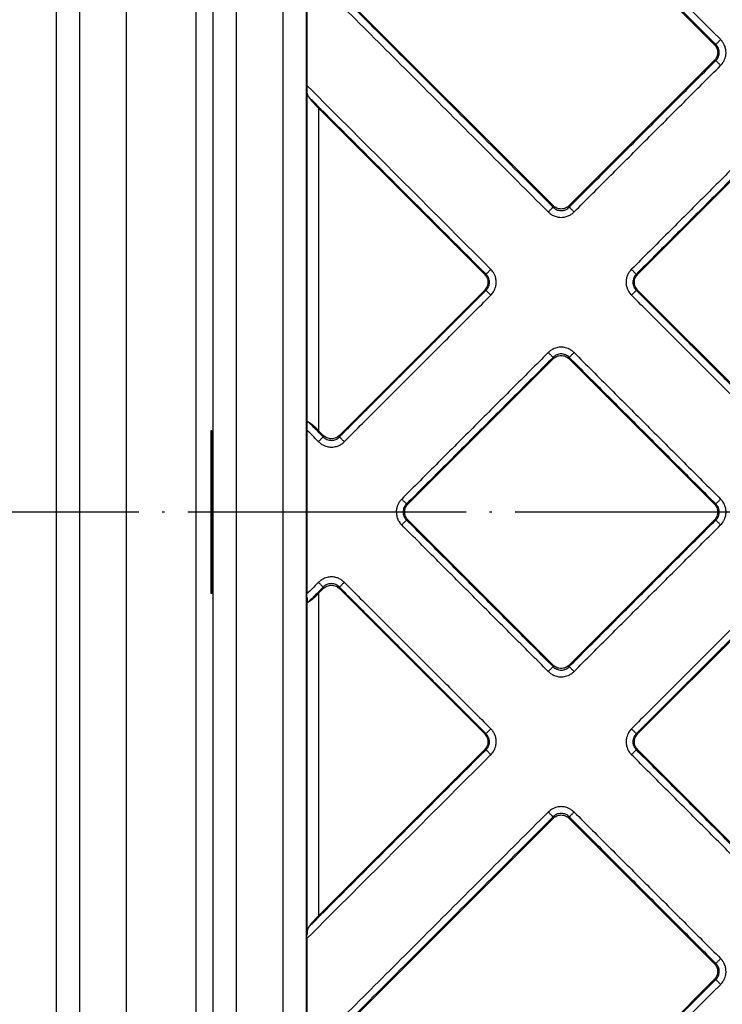
# Model space of a CAD drawing. Units: inches. Extents: x -100 to 219, y 349 to 991.
# Drawn here: x -11 to 19, y 438 to 480 of the extents above; entities that cross this region are included whole.
import ezdxf

# ---------------------------------------------------------------- set-up
doc = ezdxf.new("R2010")
doc.units = ezdxf.units.IN
doc.linetypes.add('DOT_CENTER', pattern=[14, 12, -1, 0, -1])
doc.layers.add('1', color=7, linetype='Continuous')

# ---------------------------------------------------------------- blocks, each defined once
blk = doc.blocks.new('Artikel-Fliesentraeger__8', base_point=(-3.103, 402.897))
at = {"color": 7, "linetype": 'Continuous'}
for p, q in [((18.586, 479.147), (1.538, 496.195)), ((1.037, 482.322), (1.037, 477.377)), ((1.538, 482.303), (11.64, 472.201)), ((12.336, 472.201), (18.586, 478.451)), ((8.687, 469.248), (1.538, 476.396)), ((21.539, 475.498), (15.289, 469.248)), ((2.436, 462.301), (8.687, 468.551)), ((15.289, 468.551), (21.539, 462.301)), ((11.64, 465.598), (5.39, 459.348)), ((18.586, 459.348), (12.336, 465.598)), ((-3.103, 462.5), (-3.103, 455.5)), ((-3.082, 462.5), (-3.103, 462.5)), ((-3.082, 462.5), (-3, 462.5)), ((1.037, 462.523), (1.037, 455.477)), ((1.538, 462.504), (1.74, 462.301)), ((5.39, 458.652), (11.64, 452.402)), ((12.336, 452.402), (18.586, 458.652)), ((1.74, 455.699), (1.538, 455.496)), ((8.687, 449.449), (2.436, 455.699)), ((21.539, 455.699), (15.289, 449.449)), ((-3.103, 455.5), (-3.082, 455.5)), ((-3.082, 455.5), (-3, 455.5)), ((1.538, 441.604), (8.687, 448.752)), ((15.289, 448.752), (21.539, 442.502)), ((11.64, 445.799), (1.538, 435.697)), ((18.586, 439.549), (12.336, 445.799)), ((1.037, 440.623), (1.037, 435.678)), ((1.538, 421.805), (18.586, 438.853))]:
    blk.add_line(p, q, dxfattribs=at)
at = {"color": 3, "linetype": 'Continuous'}
for p, q in [((18.649, 479.147), (18.586, 479.147)), ((18.649, 478.451), (18.586, 478.451)), ((1.038, 477.234), (1.038, 462.665)), ((1.538, 476.396), (1.538, 462.504)), ((11.64, 472.201), (11.64, 472.138)), ((12.336, 472.201), (12.336, 472.138)), ((8.749, 469.248), (8.687, 469.248)), ((15.226, 469.248), (15.289, 469.248)), ((8.749, 468.551), (8.687, 468.551)), ((15.226, 468.551), (15.289, 468.551)), ((11.64, 465.598), (11.64, 465.661)), ((12.336, 465.598), (12.336, 465.661)), ((-3.082, 462.5), (-3.082, 455.5)), ((1.74, 462.301), (1.74, 462.238)), ((2.436, 462.301), (2.436, 462.238)), ((5.327, 459.348), (5.39, 459.348)), ((18.649, 459.348), (18.586, 459.348)), ((5.327, 458.652), (5.39, 458.652)), ((18.649, 458.652), (18.586, 458.652)), ((1.74, 455.699), (1.74, 455.762)), ((2.436, 455.699), (2.436, 455.762)), ((1.038, 455.335), (1.038, 440.766)), ((1.538, 455.496), (1.538, 441.604)), ((11.64, 452.402), (11.64, 452.339)), ((12.336, 452.402), (12.336, 452.339)), ((8.749, 449.449), (8.687, 449.449)), ((15.226, 449.449), (15.289, 449.449)), ((8.749, 448.752), (8.687, 448.752)), ((15.226, 448.752), (15.289, 448.752)), ((11.64, 445.799), (11.64, 445.862)), ((12.336, 445.799), (12.336, 445.862)), ((18.649, 439.549), (18.586, 439.549)), ((18.649, 438.853), (18.586, 438.853))]:
    blk.add_line(p, q, dxfattribs=at)
for points, knots in [([(1.037, 497.176), (4.003, 494.211), (9.934, 488.28), (15.87, 482.344), (18.844, 479.37), (18.853, 479.361), (18.858, 479.356)], [0, 0, 0, 0, 12.581588, 25.163177, 25.18249, 25.201813, 25.201813, 25.201813, 25.201813]), ([(1.104, 496.692), (4.023, 493.773), (9.863, 487.933), (15.706, 482.09), (18.635, 479.161), (18.644, 479.152), (18.649, 479.147)], [0, 0, 0, 0, 12.387135, 24.77427, 24.793558, 24.812837, 24.812837, 24.812837, 24.812837]), ([(11.64, 472.138), (11.635, 472.142), (11.626, 472.152), (9.865, 473.912), (6.358, 477.42), (2.855, 480.923), (1.104, 482.674)], [0, 0, 0, 0, 0.019281, 0.038567, 7.469415, 14.900262, 14.900262, 14.900262, 14.900262]), ([(11.431, 471.929), (11.426, 471.934), (11.417, 471.943), (9.68, 473.679), (6.221, 477.139), (2.765, 480.595), (1.037, 482.322)], [0, 0, 0, 0, 0.019304, 0.038604, 7.368463, 14.698322, 14.698322, 14.698322, 14.698322]), ([(18.858, 479.356), (18.846, 479.344), (18.823, 479.321), (18.788, 479.286), (18.754, 479.252), (18.723, 479.221), (18.696, 479.195), (18.675, 479.173), (18.66, 479.158), (18.652, 479.15), (18.649, 479.147)], [0, 0, 0, 0, 0.0493259, 0.0995084, 0.1481878, 0.1928349, 0.2311419, 0.2614346, 0.2828507, 0.29544, 0.29544, 0.29544, 0.29544]), ([(18.649, 478.451), (18.668, 478.471), (18.712, 478.518), (18.764, 478.608), (18.794, 478.707), (18.802, 478.799), (18.794, 478.89), (18.766, 478.983), (18.716, 479.075), (18.672, 479.123), (18.649, 479.147)], [0, 0, 0, 0, 0.0814832, 0.1944463, 0.308897, 0.3891017, 0.4686995, 0.5831375, 0.67841, 0.7781691, 0.7781691, 0.7781691, 0.7781691]), ([(18.858, 478.242), (18.898, 478.288), (18.966, 478.365), (19.032, 478.494), (19.078, 478.632), (19.096, 478.778), (19.082, 478.944), (19.041, 479.085), (18.966, 479.233), (18.898, 479.311), (18.858, 479.356)], [0, 0, 0, 0, 0.182516, 0.307707, 0.430976, 0.618494, 0.743313, 0.928458, 1.055983, 1.236876, 1.236876, 1.236876, 1.236876]), ([(12.336, 472.138), (12.862, 472.664), (13.914, 473.716), (15.492, 475.294), (17.071, 476.873), (18.123, 477.925), (18.649, 478.451)], [0, 0, 0, 0, 2.231938, 4.463876, 6.695822, 8.927767, 8.927767, 8.927767, 8.927767]), ([(12.545, 471.929), (13.071, 472.455), (14.123, 473.507), (15.701, 475.085), (17.28, 476.664), (18.332, 477.716), (18.858, 478.242)], [0, 0, 0, 0, 2.231972, 4.463945, 6.695909, 8.927873, 8.927873, 8.927873, 8.927873]), ([(18.858, 478.242), (18.846, 478.254), (18.823, 478.277), (18.788, 478.312), (18.754, 478.346), (18.723, 478.377), (18.696, 478.403), (18.675, 478.425), (18.66, 478.44), (18.652, 478.448), (18.649, 478.451)], [0, 0, 0, 0, 0.0493256, 0.0995077, 0.1481866, 0.1928332, 0.2311398, 0.2614321, 0.2828479, 0.2954371, 0.2954371, 0.2954371, 0.2954371]), ([(1.037, 477.377), (2.353, 476.062), (4.984, 473.431), (7.62, 470.795), (8.945, 469.47), (8.954, 469.461), (8.958, 469.457)], [0, 0, 0, 0, 5.581589, 11.163178, 11.182491, 11.201814, 11.201814, 11.201814, 11.201814]), ([(1.104, 476.894), (2.373, 475.624), (4.913, 473.084), (7.457, 470.54), (8.736, 469.261), (8.745, 469.252), (8.749, 469.248)], [0, 0, 0, 0, 5.387135, 10.774271, 10.793558, 10.812838, 10.812838, 10.812838, 10.812838]), ([(21.33, 475.77), (20.804, 475.243), (19.752, 474.191), (18.174, 472.613), (16.596, 471.035), (15.543, 469.983), (15.017, 469.457)], [0, 0, 0, 0, 2.231972, 4.463945, 6.695909, 8.927873, 8.927873, 8.927873, 8.927873]), ([(21.539, 475.561), (21.013, 475.034), (19.961, 473.982), (18.383, 472.404), (16.804, 470.826), (15.752, 469.774), (15.226, 469.248)], [0, 0, 0, 0, 2.231938, 4.463876, 6.695822, 8.927767, 8.927767, 8.927767, 8.927767]), ([(11.431, 471.929), (11.442, 471.941), (11.466, 471.964), (11.501, 471.999), (11.535, 472.033), (11.566, 472.064), (11.592, 472.091), (11.613, 472.112), (11.629, 472.127), (11.637, 472.135), (11.64, 472.138)], [0, 0, 0, 0, 0.0493256, 0.0995077, 0.1481866, 0.1928332, 0.2311398, 0.2614321, 0.2828479, 0.2954371, 0.2954371, 0.2954371, 0.2954371]), ([(11.431, 471.929), (11.462, 471.9), (11.538, 471.831), (11.683, 471.751), (11.842, 471.705), (11.987, 471.693), (12.133, 471.705), (12.282, 471.748), (12.429, 471.825), (12.506, 471.894), (12.545, 471.929)], [0, 0, 0, 0, 0.127877, 0.307709, 0.491217, 0.618514, 0.743333, 0.928477, 1.080949, 1.236935, 1.236935, 1.236935, 1.236935]), ([(11.64, 472.138), (11.664, 472.116), (11.711, 472.072), (11.793, 472.027), (11.885, 471.995), (11.983, 471.983), (12.085, 471.994), (12.184, 472.026), (12.269, 472.075), (12.316, 472.119), (12.336, 472.138)], [0, 0, 0, 0, 0.0975068, 0.1944743, 0.2763002, 0.3891318, 0.486257, 0.5831989, 0.6976604, 0.7781985, 0.7781985, 0.7781985, 0.7781985]), ([(12.336, 472.138), (12.339, 472.135), (12.347, 472.127), (12.362, 472.112), (12.383, 472.091), (12.41, 472.064), (12.441, 472.033), (12.475, 471.999), (12.51, 471.964), (12.533, 471.941), (12.545, 471.929)], [0, 0, 0, 0, 0.0125893, 0.0340054, 0.0642981, 0.1026051, 0.1472522, 0.1959316, 0.2461141, 0.29544, 0.29544, 0.29544, 0.29544]), ([(8.958, 469.457), (8.947, 469.445), (8.923, 469.421), (8.888, 469.387), (8.854, 469.353), (8.823, 469.322), (8.797, 469.295), (8.776, 469.274), (8.76, 469.259), (8.752, 469.251), (8.749, 469.248)], [0, 0, 0, 0, 0.0493259, 0.0995084, 0.1481878, 0.1928349, 0.2311419, 0.2614346, 0.2828507, 0.29544, 0.29544, 0.29544, 0.29544]), ([(8.749, 468.551), (8.775, 468.58), (8.819, 468.628), (8.868, 468.719), (8.894, 468.808), (8.903, 468.905), (8.893, 468.997), (8.863, 469.089), (8.816, 469.175), (8.772, 469.223), (8.749, 469.248)], [0, 0, 0, 0, 0.1144676, 0.1944487, 0.3088994, 0.3891041, 0.4862293, 0.5831712, 0.6784438, 0.7782029, 0.7782029, 0.7782029, 0.7782029]), ([(8.958, 468.342), (8.999, 468.388), (9.067, 468.466), (9.132, 468.595), (9.178, 468.733), (9.199, 468.898), (9.179, 469.065), (9.133, 469.203), (9.067, 469.334), (8.998, 469.411), (8.958, 469.457)], [0, 0, 0, 0, 0.182516, 0.307707, 0.430976, 0.618494, 0.80234, 0.928458, 1.055984, 1.236876, 1.236876, 1.236876, 1.236876]), ([(15.017, 469.457), (14.983, 469.418), (14.915, 469.342), (14.841, 469.203), (14.795, 469.054), (14.78, 468.908), (14.793, 468.754), (14.834, 468.613), (14.909, 468.465), (14.977, 468.388), (15.017, 468.342)], [0, 0, 0, 0, 0.152857, 0.307753, 0.466899, 0.618607, 0.743425, 0.92857, 1.056096, 1.236988, 1.236988, 1.236988, 1.236988]), ([(15.017, 469.457), (15.029, 469.445), (15.052, 469.421), (15.087, 469.387), (15.121, 469.353), (15.152, 469.322), (15.179, 469.295), (15.2, 469.274), (15.215, 469.259), (15.223, 469.251), (15.226, 469.248)], [0, 0, 0, 0, 0.0493256, 0.0995077, 0.1481866, 0.1928332, 0.2311398, 0.2614321, 0.2828479, 0.2954371, 0.2954371, 0.2954371, 0.2954371]), ([(15.226, 469.248), (15.204, 469.224), (15.16, 469.176), (15.113, 469.09), (15.082, 468.997), (15.072, 468.894), (15.084, 468.797), (15.115, 468.705), (15.159, 468.624), (15.204, 468.576), (15.226, 468.551)], [0, 0, 0, 0, 0.0975068, 0.1944743, 0.2911104, 0.3891599, 0.5026834, 0.5831954, 0.678468, 0.7782271, 0.7782271, 0.7782271, 0.7782271]), ([(2.436, 462.238), (2.963, 462.765), (4.015, 463.817), (5.593, 465.395), (7.171, 466.973), (8.223, 468.025), (8.749, 468.551)], [0, 0, 0, 0, 2.231938, 4.463876, 6.695822, 8.927767, 8.927767, 8.927767, 8.927767]), ([(8.958, 468.342), (8.947, 468.354), (8.923, 468.378), (8.888, 468.412), (8.854, 468.446), (8.823, 468.477), (8.797, 468.504), (8.776, 468.525), (8.76, 468.54), (8.752, 468.548), (8.749, 468.551)], [0, 0, 0, 0, 0.0493256, 0.0995077, 0.1481866, 0.1928332, 0.2311398, 0.2614321, 0.2828479, 0.2954371, 0.2954371, 0.2954371, 0.2954371]), ([(15.017, 468.342), (15.029, 468.354), (15.052, 468.378), (15.087, 468.412), (15.121, 468.446), (15.152, 468.477), (15.179, 468.504), (15.2, 468.525), (15.215, 468.54), (15.223, 468.548), (15.226, 468.551)], [0, 0, 0, 0, 0.0493259, 0.0995084, 0.1481878, 0.1928349, 0.2311419, 0.2614346, 0.2828507, 0.29544, 0.29544, 0.29544, 0.29544]), ([(21.539, 462.238), (21.013, 462.765), (19.961, 463.817), (18.383, 465.395), (16.804, 466.973), (15.752, 468.025), (15.226, 468.551)], [0, 0, 0, 0, 2.231946, 4.463892, 6.69583, 8.927767, 8.927767, 8.927767, 8.927767]), ([(2.645, 462.029), (3.171, 462.556), (4.224, 463.608), (5.802, 465.186), (7.38, 466.764), (8.432, 467.816), (8.958, 468.342)], [0, 0, 0, 0, 2.231972, 4.463945, 6.695909, 8.927873, 8.927873, 8.927873, 8.927873]), ([(21.33, 462.029), (20.804, 462.556), (19.752, 463.608), (18.174, 465.186), (16.596, 466.764), (15.543, 467.816), (15.017, 468.342)], [0, 0, 0, 0, 2.231964, 4.463929, 6.695901, 8.927873, 8.927873, 8.927873, 8.927873]), ([(11.431, 465.87), (10.905, 465.344), (9.853, 464.292), (8.274, 462.714), (6.696, 461.135), (5.644, 460.083), (5.118, 459.557)], [0, 0, 0, 0, 2.231972, 4.463945, 6.695909, 8.927873, 8.927873, 8.927873, 8.927873]), ([(12.545, 465.87), (12.513, 465.899), (12.437, 465.968), (12.31, 466.038), (12.154, 466.09), (11.989, 466.11), (11.823, 466.09), (11.667, 466.039), (11.538, 465.968), (11.462, 465.899), (11.431, 465.87)], [0, 0, 0, 0, 0.127877, 0.307709, 0.430979, 0.618497, 0.802342, 0.928461, 1.109767, 1.236871, 1.236871, 1.236871, 1.236871]), ([(11.64, 465.661), (11.637, 465.664), (11.629, 465.672), (11.613, 465.687), (11.592, 465.708), (11.566, 465.735), (11.535, 465.766), (11.501, 465.8), (11.466, 465.835), (11.442, 465.858), (11.431, 465.87)], [0, 0, 0, 0, 0.0125893, 0.0340054, 0.0642981, 0.1026051, 0.1472522, 0.1959316, 0.2461141, 0.29544, 0.29544, 0.29544, 0.29544]), ([(12.545, 465.87), (12.533, 465.858), (12.51, 465.835), (12.475, 465.8), (12.441, 465.766), (12.41, 465.735), (12.383, 465.708), (12.362, 465.687), (12.347, 465.672), (12.339, 465.664), (12.336, 465.661)], [0, 0, 0, 0, 0.0493256, 0.0995077, 0.1481866, 0.1928332, 0.2311398, 0.2614321, 0.2828479, 0.2954371, 0.2954371, 0.2954371, 0.2954371]), ([(12.545, 465.87), (13.071, 465.344), (14.123, 464.292), (15.701, 462.714), (17.28, 461.135), (18.332, 460.083), (18.858, 459.557)], [0, 0, 0, 0, 2.231964, 4.463929, 6.695901, 8.927873, 8.927873, 8.927873, 8.927873]), ([(11.64, 465.661), (11.114, 465.135), (10.061, 464.083), (8.483, 462.505), (6.905, 460.926), (5.853, 459.874), (5.327, 459.348)], [0, 0, 0, 0, 2.231938, 4.463876, 6.695822, 8.927767, 8.927767, 8.927767, 8.927767]), ([(12.336, 465.661), (12.312, 465.683), (12.264, 465.727), (12.173, 465.778), (12.08, 465.806), (11.982, 465.814), (11.891, 465.805), (11.803, 465.777), (11.716, 465.731), (11.668, 465.687), (11.64, 465.661)], [0, 0, 0, 0, 0.0975068, 0.1944743, 0.308925, 0.3891297, 0.4862549, 0.5831968, 0.6645497, 0.778206, 0.778206, 0.778206, 0.778206]), ([(12.336, 465.661), (12.862, 465.135), (13.914, 464.083), (15.492, 462.505), (17.071, 460.926), (18.123, 459.874), (18.649, 459.348)], [0, 0, 0, 0, 2.231946, 4.463892, 6.69583, 8.927767, 8.927767, 8.927767, 8.927767]), ([(1.74, 462.238), (1.736, 462.243), (1.726, 462.252), (1.616, 462.363), (1.408, 462.57), (1.205, 462.773), (1.104, 462.875)], [0, 0, 0, 0, 0.0192811, 0.0385669, 0.469415, 0.9002632, 0.9002632, 0.9002632, 0.9002632]), ([(1.531, 462.029), (1.527, 462.034), (1.518, 462.043), (1.431, 462.13), (1.271, 462.29), (1.115, 462.446), (1.037, 462.523)], [0, 0, 0, 0, 0.0193043, 0.038604, 0.3684634, 0.6983228, 0.6983228, 0.6983228, 0.6983228]), ([(1.74, 462.238), (1.737, 462.235), (1.729, 462.227), (1.714, 462.212), (1.693, 462.191), (1.666, 462.164), (1.635, 462.133), (1.601, 462.1), (1.566, 462.065), (1.543, 462.041), (1.531, 462.029)], [0, 0, 0, 0, 0.0125892, 0.034005, 0.0642974, 0.1026039, 0.1472505, 0.1959295, 0.2461116, 0.2954371, 0.2954371, 0.2954371, 0.2954371]), ([(1.531, 462.029), (1.569, 461.995), (1.646, 461.927), (1.774, 461.859), (1.922, 461.809), (2.068, 461.792), (2.233, 461.805), (2.375, 461.846), (2.522, 461.921), (2.6, 461.989), (2.645, 462.029)], [0, 0, 0, 0, 0.152857, 0.307753, 0.431023, 0.618541, 0.743359, 0.928504, 1.05603, 1.236922, 1.236922, 1.236922, 1.236922]), ([(1.74, 462.238), (1.76, 462.22), (1.807, 462.175), (1.898, 462.123), (1.997, 462.093), (2.099, 462.085), (2.191, 462.096), (2.278, 462.126), (2.36, 462.169), (2.408, 462.213), (2.436, 462.238)], [0, 0, 0, 0, 0.0814832, 0.1944463, 0.308897, 0.3891017, 0.5026252, 0.5831372, 0.6644901, 0.7781463, 0.7781463, 0.7781463, 0.7781463]), ([(2.436, 462.238), (2.439, 462.235), (2.447, 462.227), (2.463, 462.212), (2.484, 462.191), (2.511, 462.164), (2.542, 462.133), (2.575, 462.099), (2.61, 462.065), (2.634, 462.041), (2.645, 462.029)], [0, 0, 0, 0, 0.0125893, 0.0340054, 0.0642981, 0.1026051, 0.1472522, 0.1959316, 0.2461141, 0.29544, 0.29544, 0.29544, 0.29544]), ([(5.118, 459.557), (5.084, 459.519), (5.015, 459.442), (4.947, 459.314), (4.898, 459.167), (4.88, 459.021), (4.893, 458.855), (4.934, 458.714), (5.009, 458.566), (5.078, 458.488), (5.118, 458.443)], [0, 0, 0, 0, 0.152857, 0.307753, 0.431023, 0.618541, 0.743359, 0.928504, 1.05603, 1.236922, 1.236922, 1.236922, 1.236922]), ([(5.118, 459.557), (5.129, 459.545), (5.153, 459.522), (5.188, 459.487), (5.222, 459.453), (5.253, 459.422), (5.279, 459.396), (5.301, 459.374), (5.316, 459.359), (5.324, 459.351), (5.327, 459.348)], [0, 0, 0, 0, 0.0493256, 0.0995077, 0.1481866, 0.1928332, 0.2311398, 0.2614321, 0.2828479, 0.2954371, 0.2954371, 0.2954371, 0.2954371]), ([(18.649, 459.348), (18.652, 459.351), (18.66, 459.359), (18.675, 459.374), (18.696, 459.396), (18.723, 459.422), (18.754, 459.453), (18.788, 459.487), (18.823, 459.522), (18.846, 459.545), (18.858, 459.557)], [0, 0, 0, 0, 0.0125893, 0.0340054, 0.0642981, 0.1026051, 0.1472522, 0.1959316, 0.2461141, 0.29544, 0.29544, 0.29544, 0.29544]), ([(18.858, 458.443), (18.898, 458.489), (18.966, 458.566), (19.037, 458.706), (19.08, 458.846), (19.096, 459.001), (19.08, 459.155), (19.031, 459.313), (18.956, 459.45), (18.886, 459.526), (18.858, 459.557)], [0, 0, 0, 0, 0.182516, 0.307707, 0.466853, 0.61856, 0.773807, 0.928579, 1.109885, 1.23699, 1.23699, 1.23699, 1.23699]), ([(5.327, 459.348), (5.301, 459.32), (5.257, 459.272), (5.214, 459.19), (5.184, 459.103), (5.172, 459.005), (5.183, 458.903), (5.211, 458.815), (5.257, 458.728), (5.301, 458.68), (5.327, 458.652)], [0, 0, 0, 0, 0.1144676, 0.1944487, 0.2762746, 0.3891062, 0.4862314, 0.5831733, 0.6645263, 0.7781825, 0.7781825, 0.7781825, 0.7781825]), ([(18.649, 458.652), (18.668, 458.672), (18.712, 458.719), (18.764, 458.809), (18.794, 458.908), (18.802, 459), (18.794, 459.091), (18.766, 459.184), (18.716, 459.276), (18.672, 459.324), (18.649, 459.348)], [0, 0, 0, 0, 0.0814832, 0.1944463, 0.308897, 0.3891017, 0.4686995, 0.5831375, 0.67841, 0.7781691, 0.7781691, 0.7781691, 0.7781691]), ([(5.327, 458.652), (5.324, 458.649), (5.316, 458.641), (5.301, 458.626), (5.279, 458.604), (5.253, 458.578), (5.222, 458.547), (5.188, 458.513), (5.153, 458.478), (5.129, 458.455), (5.118, 458.443)], [0, 0, 0, 0, 0.0125893, 0.0340054, 0.0642981, 0.1026051, 0.1472522, 0.1959316, 0.2461141, 0.29544, 0.29544, 0.29544, 0.29544]), ([(11.64, 452.339), (11.114, 452.865), (10.061, 453.917), (8.483, 455.495), (6.905, 457.074), (5.853, 458.126), (5.327, 458.652)], [0, 0, 0, 0, 2.231946, 4.463892, 6.69583, 8.927767, 8.927767, 8.927767, 8.927767]), ([(12.336, 452.339), (12.862, 452.865), (13.914, 453.917), (15.492, 455.495), (17.071, 457.074), (18.123, 458.126), (18.649, 458.652)], [0, 0, 0, 0, 2.231938, 4.463876, 6.695822, 8.927767, 8.927767, 8.927767, 8.927767]), ([(18.858, 458.443), (18.846, 458.455), (18.823, 458.478), (18.788, 458.513), (18.754, 458.547), (18.723, 458.578), (18.696, 458.604), (18.675, 458.626), (18.66, 458.641), (18.652, 458.649), (18.649, 458.652)], [0, 0, 0, 0, 0.0493256, 0.0995077, 0.1481866, 0.1928332, 0.2311398, 0.2614321, 0.2828479, 0.2954371, 0.2954371, 0.2954371, 0.2954371]), ([(11.431, 452.13), (10.905, 452.656), (9.853, 453.708), (8.274, 455.286), (6.696, 456.865), (5.644, 457.917), (5.118, 458.443)], [0, 0, 0, 0, 2.231964, 4.463929, 6.695901, 8.927873, 8.927873, 8.927873, 8.927873]), ([(12.545, 452.13), (13.071, 452.656), (14.123, 453.708), (15.701, 455.286), (17.28, 456.865), (18.332, 457.917), (18.858, 458.443)], [0, 0, 0, 0, 2.231972, 4.463945, 6.695909, 8.927873, 8.927873, 8.927873, 8.927873]), ([(2.645, 455.971), (2.607, 456.005), (2.531, 456.073), (2.392, 456.147), (2.243, 456.193), (2.078, 456.209), (1.923, 456.191), (1.776, 456.142), (1.647, 456.074), (1.57, 456.005), (1.531, 455.971)], [0, 0, 0, 0, 0.152857, 0.307753, 0.466899, 0.618606, 0.802452, 0.92857, 1.081042, 1.237028, 1.237028, 1.237028, 1.237028]), ([(1.531, 455.971), (1.527, 455.966), (1.518, 455.957), (1.431, 455.87), (1.271, 455.71), (1.115, 455.554), (1.037, 455.477)], [0, 0, 0, 0, 0.0193223, 0.038636, 0.3684955, 0.6983549, 0.6983549, 0.6983549, 0.6983549]), ([(1.74, 455.762), (1.736, 455.757), (1.726, 455.748), (1.616, 455.637), (1.408, 455.43), (1.205, 455.227), (1.104, 455.125)], [0, 0, 0, 0, 0.0192793, 0.0385671, 0.4694153, 0.9002636, 0.9002636, 0.9002636, 0.9002636]), ([(1.531, 455.971), (1.543, 455.959), (1.566, 455.935), (1.601, 455.901), (1.635, 455.867), (1.666, 455.836), (1.693, 455.809), (1.714, 455.788), (1.729, 455.773), (1.737, 455.765), (1.74, 455.762)], [0, 0, 0, 0, 0.0493259, 0.0995084, 0.1481878, 0.1928349, 0.2311419, 0.2614346, 0.2828507, 0.29544, 0.29544, 0.29544, 0.29544]), ([(2.436, 455.762), (2.413, 455.784), (2.365, 455.828), (2.283, 455.873), (2.191, 455.904), (2.088, 455.917), (1.985, 455.904), (1.898, 455.874), (1.816, 455.831), (1.768, 455.787), (1.74, 455.762)], [0, 0, 0, 0, 0.0975068, 0.1944743, 0.2763002, 0.3891318, 0.5026553, 0.5831673, 0.6645202, 0.7781765, 0.7781765, 0.7781765, 0.7781765]), ([(2.645, 455.971), (2.634, 455.959), (2.61, 455.935), (2.575, 455.9), (2.542, 455.867), (2.511, 455.836), (2.484, 455.809), (2.463, 455.788), (2.447, 455.773), (2.439, 455.765), (2.436, 455.762)], [0, 0, 0, 0, 0.0493256, 0.0995077, 0.1481866, 0.1928332, 0.2311398, 0.2614321, 0.2828479, 0.2954371, 0.2954371, 0.2954371, 0.2954371]), ([(2.436, 455.762), (2.963, 455.236), (4.015, 454.183), (5.593, 452.605), (7.171, 451.027), (8.223, 449.975), (8.749, 449.449)], [0, 0, 0, 0, 2.231946, 4.463892, 6.69583, 8.927767, 8.927767, 8.927767, 8.927767]), ([(2.645, 455.971), (3.171, 455.444), (4.224, 454.392), (5.802, 452.814), (7.38, 451.236), (8.432, 450.184), (8.958, 449.658)], [0, 0, 0, 0, 2.231964, 4.463929, 6.695901, 8.927873, 8.927873, 8.927873, 8.927873]), ([(21.33, 455.971), (20.804, 455.444), (19.752, 454.392), (18.174, 452.814), (16.596, 451.236), (15.543, 450.184), (15.017, 449.658)], [0, 0, 0, 0, 2.231972, 4.463945, 6.695909, 8.927873, 8.927873, 8.927873, 8.927873]), ([(21.539, 455.762), (21.013, 455.236), (19.961, 454.183), (18.383, 452.605), (16.804, 451.027), (15.752, 449.975), (15.226, 449.449)], [0, 0, 0, 0, 2.231938, 4.463876, 6.695822, 8.927767, 8.927767, 8.927767, 8.927767]), ([(11.431, 452.13), (11.442, 452.142), (11.466, 452.165), (11.501, 452.2), (11.535, 452.234), (11.566, 452.265), (11.592, 452.292), (11.613, 452.313), (11.629, 452.328), (11.637, 452.336), (11.64, 452.339)], [0, 0, 0, 0, 0.0493256, 0.0995077, 0.1481866, 0.1928332, 0.2311398, 0.2614321, 0.2828479, 0.2954371, 0.2954371, 0.2954371, 0.2954371]), ([(11.64, 452.339), (11.664, 452.317), (11.711, 452.273), (11.797, 452.225), (11.89, 452.195), (11.993, 452.184), (12.091, 452.196), (12.182, 452.228), (12.264, 452.272), (12.312, 452.316), (12.336, 452.339)], [0, 0, 0, 0, 0.0975068, 0.1944743, 0.2911104, 0.3891599, 0.5026834, 0.5831954, 0.678468, 0.778227, 0.778227, 0.778227, 0.778227]), ([(12.336, 452.339), (12.339, 452.336), (12.347, 452.328), (12.362, 452.313), (12.383, 452.292), (12.41, 452.265), (12.441, 452.234), (12.475, 452.2), (12.51, 452.165), (12.533, 452.142), (12.545, 452.13)], [0, 0, 0, 0, 0.0125893, 0.0340054, 0.0642981, 0.1026051, 0.1472522, 0.1959316, 0.2461141, 0.29544, 0.29544, 0.29544, 0.29544]), ([(11.431, 452.13), (11.462, 452.101), (11.538, 452.032), (11.666, 451.962), (11.821, 451.91), (11.987, 451.89), (12.153, 451.91), (12.3, 451.958), (12.429, 452.026), (12.506, 452.095), (12.545, 452.13)], [0, 0, 0, 0, 0.127877, 0.307709, 0.430979, 0.618497, 0.802342, 0.928461, 1.080932, 1.236919, 1.236919, 1.236919, 1.236919]), ([(8.749, 449.449), (8.752, 449.452), (8.76, 449.46), (8.776, 449.475), (8.797, 449.496), (8.823, 449.523), (8.854, 449.554), (8.888, 449.588), (8.923, 449.622), (8.947, 449.646), (8.958, 449.658)], [0, 0, 0, 0, 0.0125893, 0.0340054, 0.0642981, 0.1026051, 0.1472522, 0.1959316, 0.2461141, 0.29544, 0.29544, 0.29544, 0.29544]), ([(8.749, 448.752), (8.775, 448.781), (8.819, 448.829), (8.862, 448.911), (8.892, 448.998), (8.905, 449.101), (8.892, 449.203), (8.859, 449.301), (8.813, 449.382), (8.768, 449.429), (8.749, 449.449)], [0, 0, 0, 0, 0.1144676, 0.1944487, 0.2762746, 0.3891062, 0.5026297, 0.5831417, 0.6976032, 0.7781414, 0.7781414, 0.7781414, 0.7781414]), ([(8.958, 448.543), (8.987, 448.575), (9.056, 448.651), (9.126, 448.778), (9.178, 448.934), (9.197, 449.09), (9.181, 449.256), (9.135, 449.404), (9.062, 449.542), (8.993, 449.619), (8.958, 449.658)], [0, 0, 0, 0, 0.127877, 0.307709, 0.430979, 0.618497, 0.773744, 0.928516, 1.080987, 1.236974, 1.236974, 1.236974, 1.236974]), ([(15.017, 449.658), (14.977, 449.612), (14.909, 449.534), (14.843, 449.405), (14.797, 449.267), (14.777, 449.102), (14.797, 448.935), (14.849, 448.779), (14.919, 448.651), (14.989, 448.575), (15.017, 448.543)], [0, 0, 0, 0, 0.182516, 0.307707, 0.430976, 0.618494, 0.80234, 0.928458, 1.109764, 1.236868, 1.236868, 1.236868, 1.236868]), ([(15.226, 449.449), (15.223, 449.452), (15.215, 449.46), (15.2, 449.475), (15.179, 449.496), (15.152, 449.523), (15.121, 449.554), (15.087, 449.588), (15.052, 449.622), (15.029, 449.646), (15.017, 449.658)], [0, 0, 0, 0, 0.0125892, 0.034005, 0.0642974, 0.1026039, 0.1472505, 0.1959295, 0.2461116, 0.2954371, 0.2954371, 0.2954371, 0.2954371]), ([(15.226, 449.449), (15.2, 449.42), (15.156, 449.372), (15.113, 449.29), (15.083, 449.203), (15.072, 449.112), (15.081, 449.009), (15.108, 448.921), (15.157, 448.829), (15.201, 448.78), (15.226, 448.752)], [0, 0, 0, 0, 0.1144676, 0.1944487, 0.2762746, 0.3891062, 0.468704, 0.5831419, 0.6644949, 0.7781512, 0.7781512, 0.7781512, 0.7781512]), ([(1.037, 440.623), (2.353, 441.938), (4.984, 444.569), (7.62, 447.205), (8.945, 448.53), (8.954, 448.539), (8.958, 448.543)], [0, 0, 0, 0, 5.58159, 11.163179, 11.182479, 11.201783, 11.201783, 11.201783, 11.201783]), ([(1.104, 441.106), (2.373, 442.376), (4.913, 444.916), (7.457, 447.46), (8.736, 448.739), (8.745, 448.748), (8.749, 448.752)], [0, 0, 0, 0, 5.387136, 10.774272, 10.793558, 10.812839, 10.812839, 10.812839, 10.812839]), ([(8.749, 448.752), (8.752, 448.749), (8.76, 448.741), (8.776, 448.726), (8.797, 448.705), (8.823, 448.678), (8.854, 448.647), (8.888, 448.613), (8.923, 448.579), (8.947, 448.555), (8.958, 448.543)], [0, 0, 0, 0, 0.0125892, 0.034005, 0.0642974, 0.1026039, 0.1472505, 0.1959295, 0.2461116, 0.2954371, 0.2954371, 0.2954371, 0.2954371]), ([(15.017, 448.543), (15.029, 448.555), (15.052, 448.579), (15.087, 448.613), (15.121, 448.647), (15.152, 448.678), (15.179, 448.705), (15.2, 448.726), (15.215, 448.741), (15.223, 448.749), (15.226, 448.752)], [0, 0, 0, 0, 0.0493259, 0.0995084, 0.1481878, 0.1928349, 0.2311419, 0.2614346, 0.2828507, 0.29544, 0.29544, 0.29544, 0.29544]), ([(21.33, 442.231), (20.804, 442.757), (19.752, 443.809), (18.174, 445.387), (16.596, 446.965), (15.543, 448.017), (15.017, 448.543)], [0, 0, 0, 0, 2.231964, 4.463929, 6.695901, 8.927873, 8.927873, 8.927873, 8.927873]), ([(21.539, 442.439), (21.013, 442.966), (19.961, 444.018), (18.383, 445.596), (16.804, 447.174), (15.752, 448.226), (15.226, 448.752)], [0, 0, 0, 0, 2.231946, 4.463892, 6.69583, 8.927767, 8.927767, 8.927767, 8.927767]), ([(11.431, 446.071), (11.426, 446.066), (11.417, 446.057), (9.68, 444.321), (6.22, 440.861), (2.765, 437.405), (1.037, 435.678)], [0, 0, 0, 0, 0.019322, 0.038636, 7.368496, 14.698356, 14.698356, 14.698356, 14.698356]), ([(12.545, 446.071), (12.499, 446.111), (12.422, 446.179), (12.293, 446.245), (12.154, 446.291), (11.989, 446.311), (11.823, 446.291), (11.684, 446.245), (11.554, 446.179), (11.476, 446.111), (11.431, 446.071)], [0, 0, 0, 0, 0.182516, 0.307707, 0.430976, 0.618494, 0.80234, 0.928458, 1.055984, 1.236876, 1.236876, 1.236876, 1.236876]), ([(11.64, 445.862), (11.637, 445.865), (11.629, 445.873), (11.613, 445.888), (11.592, 445.909), (11.566, 445.936), (11.535, 445.967), (11.501, 446.001), (11.466, 446.036), (11.442, 446.059), (11.431, 446.071)], [0, 0, 0, 0, 0.0125893, 0.0340054, 0.0642981, 0.1026051, 0.1472522, 0.1959316, 0.2461141, 0.29544, 0.29544, 0.29544, 0.29544]), ([(12.336, 445.862), (12.316, 445.881), (12.269, 445.925), (12.188, 445.972), (12.091, 446.005), (11.988, 446.017), (11.885, 446.005), (11.793, 445.973), (11.712, 445.929), (11.664, 445.885), (11.64, 445.862)], [0, 0, 0, 0, 0.0814832, 0.1944463, 0.2762722, 0.3891038, 0.5026273, 0.5831393, 0.6784118, 0.7781709, 0.7781709, 0.7781709, 0.7781709]), ([(12.545, 446.071), (12.533, 446.059), (12.51, 446.036), (12.475, 446.001), (12.441, 445.967), (12.41, 445.936), (12.383, 445.909), (12.362, 445.888), (12.347, 445.873), (12.339, 445.865), (12.336, 445.862)], [0, 0, 0, 0, 0.0493256, 0.0995077, 0.1481866, 0.1928332, 0.2311398, 0.2614321, 0.2828479, 0.2954371, 0.2954371, 0.2954371, 0.2954371]), ([(12.545, 446.071), (13.071, 445.545), (14.123, 444.493), (15.701, 442.915), (17.28, 441.336), (18.332, 440.284), (18.858, 439.758)], [0, 0, 0, 0, 2.231964, 4.463929, 6.695901, 8.927873, 8.927873, 8.927873, 8.927873]), ([(11.64, 445.862), (11.635, 445.858), (11.626, 445.848), (9.865, 444.088), (6.358, 440.58), (2.855, 437.077), (1.104, 435.326)], [0, 0, 0, 0, 0.019279, 0.038567, 7.469416, 14.900264, 14.900264, 14.900264, 14.900264]), ([(12.336, 445.862), (12.862, 445.336), (13.914, 444.284), (15.492, 442.706), (17.071, 441.127), (18.123, 440.075), (18.649, 439.549)], [0, 0, 0, 0, 2.231946, 4.463892, 6.69583, 8.927767, 8.927767, 8.927767, 8.927767]), ([(18.649, 439.549), (18.652, 439.552), (18.66, 439.56), (18.675, 439.575), (18.696, 439.597), (18.723, 439.623), (18.754, 439.654), (18.788, 439.688), (18.823, 439.723), (18.846, 439.746), (18.858, 439.758)], [0, 0, 0, 0, 0.0125893, 0.0340054, 0.0642981, 0.1026051, 0.1472522, 0.1959316, 0.2461141, 0.29544, 0.29544, 0.29544, 0.29544]), ([(18.649, 438.853), (18.675, 438.881), (18.719, 438.929), (18.762, 439.011), (18.792, 439.098), (18.803, 439.196), (18.793, 439.298), (18.764, 439.386), (18.719, 439.473), (18.675, 439.521), (18.649, 439.549)], [0, 0, 0, 0, 0.1144676, 0.1944487, 0.2762746, 0.3891062, 0.4862314, 0.5831733, 0.6645263, 0.7781825, 0.7781825, 0.7781825, 0.7781825]), ([(18.858, 438.644), (18.898, 438.69), (18.966, 438.767), (19.032, 438.896), (19.078, 439.034), (19.096, 439.18), (19.082, 439.346), (19.039, 439.495), (18.961, 439.642), (18.893, 439.719), (18.858, 439.758)], [0, 0, 0, 0, 0.182516, 0.307707, 0.430976, 0.618494, 0.743313, 0.928458, 1.080929, 1.236916, 1.236916, 1.236916, 1.236916]), ([(18.649, 438.853), (18.644, 438.848), (18.635, 438.839), (15.706, 435.91), (9.863, 430.067), (4.023, 424.227), (1.104, 421.308)], [0, 0, 0, 0, 0.019281, 0.038567, 12.425704, 24.81284, 24.81284, 24.81284, 24.81284]), ([(18.649, 438.853), (18.652, 438.85), (18.66, 438.842), (18.675, 438.827), (18.696, 438.805), (18.723, 438.779), (18.754, 438.748), (18.788, 438.714), (18.823, 438.679), (18.846, 438.656), (18.858, 438.644)], [0, 0, 0, 0, 0.0125892, 0.034005, 0.0642974, 0.1026039, 0.1472505, 0.1959295, 0.2461116, 0.2954371, 0.2954371, 0.2954371, 0.2954371]), ([(18.858, 438.644), (18.853, 438.639), (18.844, 438.63), (15.87, 435.655), (9.934, 429.72), (4.003, 423.789), (1.037, 420.824)], [0, 0, 0, 0, 0.019304, 0.038604, 12.620194, 25.201784, 25.201784, 25.201784, 25.201784])]:
    blk.add_open_spline(points, degree=3, knots=knots, dxfattribs=at)
at = {"color": 7, "linetype": 'Continuous'}
for points, knots in [([(18.586, 479.147), (18.627, 479.096), (18.708, 478.995), (18.743, 478.799), (18.708, 478.603), (18.627, 478.502), (18.586, 478.451)], [0, 0, 0, 0, 0.193158, 0.3847672, 0.5763764, 0.7695344, 0.7695344, 0.7695344, 0.7695344]), ([(1.037, 477.377), (1.037, 477.364), (1.037, 477.34), (1.038, 477.304), (1.038, 477.27), (1.038, 477.246), (1.038, 477.234)], [0, 0, 0, 0, 0.0388513, 0.072137, 0.1080279, 0.1431964, 0.1431964, 0.1431964, 0.1431964]), ([(1.104, 476.894), (1.091, 476.916), (1.064, 476.962), (1.047, 477.044), (1.039, 477.135), (1.039, 477.199), (1.038, 477.234)], [0, 0, 0, 0, 0.0761515, 0.1592082, 0.2470037, 0.3518825, 0.3518825, 0.3518825, 0.3518825]), ([(1.104, 476.894), (1.163, 476.816), (1.298, 476.641), (1.452, 476.484), (1.538, 476.396)], [0, 0, 0, 0, 0.2933884, 0.6605267, 0.6605267, 0.6605267, 0.6605267]), ([(12.336, 472.201), (12.285, 472.16), (12.183, 472.079), (11.988, 472.044), (11.792, 472.079), (11.691, 472.16), (11.64, 472.201)], [0, 0, 0, 0, 0.193158, 0.3847672, 0.5763764, 0.7695343, 0.7695343, 0.7695343, 0.7695343]), ([(8.687, 469.248), (8.727, 469.197), (8.808, 469.095), (8.844, 468.899), (8.808, 468.704), (8.727, 468.602), (8.687, 468.551)], [0, 0, 0, 0, 0.193158, 0.3847672, 0.5763764, 0.7695344, 0.7695344, 0.7695344, 0.7695344]), ([(15.289, 468.551), (15.248, 468.602), (15.167, 468.704), (15.132, 468.899), (15.167, 469.095), (15.248, 469.197), (15.289, 469.248)], [0, 0, 0, 0, 0.193158, 0.3847672, 0.5763764, 0.7695344, 0.7695344, 0.7695344, 0.7695344]), ([(11.64, 465.598), (11.691, 465.639), (11.792, 465.72), (11.988, 465.755), (12.183, 465.72), (12.285, 465.639), (12.336, 465.598)], [0, 0, 0, 0, 0.193158, 0.3847672, 0.5763764, 0.7695343, 0.7695343, 0.7695343, 0.7695343]), ([(1.038, 462.665), (1.038, 462.68), (1.039, 462.708), (1.04, 462.75), (1.042, 462.789), (1.046, 462.823), (1.052, 462.85), (1.061, 462.869), (1.071, 462.879), (1.081, 462.882), (1.093, 462.881), (1.1, 462.877), (1.104, 462.875)], [0, 0, 0, 0, 0.0448948, 0.0846655, 0.1257814, 0.1600583, 0.1885481, 0.2096799, 0.2204857, 0.2305097, 0.2410127, 0.2539098, 0.2539098, 0.2539098, 0.2539098]), ([(1.538, 462.504), (1.456, 462.585), (1.321, 462.719), (1.166, 462.831), (1.104, 462.875)], [0, 0, 0, 0, 0.3433123, 0.572153, 0.572153, 0.572153, 0.572153]), ([(1.038, 462.665), (1.038, 462.655), (1.038, 462.631), (1.038, 462.597), (1.037, 462.56), (1.037, 462.536), (1.037, 462.523)], [0, 0, 0, 0, 0.0321659, 0.0705646, 0.1034578, 0.1419782, 0.1419782, 0.1419782, 0.1419782]), ([(2.436, 462.301), (2.385, 462.261), (2.284, 462.179), (2.088, 462.144), (1.893, 462.179), (1.791, 462.261), (1.74, 462.301)], [0, 0, 0, 0, 0.193158, 0.3847672, 0.5763764, 0.7695343, 0.7695343, 0.7695343, 0.7695343]), ([(5.39, 458.652), (5.349, 458.703), (5.268, 458.804), (5.232, 459), (5.268, 459.196), (5.349, 459.297), (5.39, 459.348)], [0, 0, 0, 0, 0.193158, 0.3847672, 0.5763764, 0.7695344, 0.7695344, 0.7695344, 0.7695344]), ([(18.586, 459.348), (18.627, 459.297), (18.708, 459.196), (18.743, 459), (18.708, 458.804), (18.627, 458.703), (18.586, 458.652)], [0, 0, 0, 0, 0.193158, 0.3847672, 0.5763764, 0.7695344, 0.7695344, 0.7695344, 0.7695344]), ([(1.74, 455.699), (1.791, 455.739), (1.893, 455.821), (2.088, 455.856), (2.284, 455.821), (2.385, 455.739), (2.436, 455.699)], [0, 0, 0, 0, 0.193158, 0.3847672, 0.5763764, 0.7695343, 0.7695343, 0.7695343, 0.7695343]), ([(1.038, 455.335), (1.038, 455.345), (1.038, 455.369), (1.038, 455.403), (1.037, 455.44), (1.037, 455.464), (1.037, 455.477)], [0, 0, 0, 0, 0.0321658, 0.0705644, 0.1034575, 0.1419777, 0.1419777, 0.1419777, 0.1419777]), ([(1.038, 455.335), (1.038, 455.32), (1.039, 455.292), (1.04, 455.25), (1.042, 455.211), (1.046, 455.177), (1.052, 455.15), (1.061, 455.131), (1.071, 455.121), (1.081, 455.118), (1.093, 455.12), (1.1, 455.123), (1.104, 455.125)], [0, 0, 0, 0, 0.0448948, 0.0846656, 0.1257816, 0.1600586, 0.1885485, 0.2096803, 0.2204861, 0.2305101, 0.2410131, 0.2539103, 0.2539103, 0.2539103, 0.2539103]), ([(1.104, 455.125), (1.166, 455.169), (1.321, 455.281), (1.456, 455.415), (1.538, 455.496)], [0, 0, 0, 0, 0.2288407, 0.572153, 0.572153, 0.572153, 0.572153]), ([(12.336, 452.402), (12.285, 452.361), (12.183, 452.28), (11.988, 452.245), (11.792, 452.28), (11.691, 452.361), (11.64, 452.402)], [0, 0, 0, 0, 0.193158, 0.3847672, 0.5763764, 0.7695343, 0.7695343, 0.7695343, 0.7695343]), ([(8.687, 449.449), (8.727, 449.398), (8.808, 449.296), (8.844, 449.101), (8.808, 448.905), (8.727, 448.803), (8.687, 448.752)], [0, 0, 0, 0, 0.193158, 0.3847672, 0.5763764, 0.7695344, 0.7695344, 0.7695344, 0.7695344]), ([(15.289, 448.752), (15.248, 448.803), (15.167, 448.905), (15.132, 449.101), (15.167, 449.296), (15.248, 449.398), (15.289, 449.449)], [0, 0, 0, 0, 0.193158, 0.3847672, 0.5763764, 0.7695344, 0.7695344, 0.7695344, 0.7695344]), ([(11.64, 445.799), (11.691, 445.84), (11.792, 445.921), (11.988, 445.956), (12.183, 445.921), (12.285, 445.84), (12.336, 445.799)], [0, 0, 0, 0, 0.193158, 0.3847672, 0.5763764, 0.7695343, 0.7695343, 0.7695343, 0.7695343]), ([(1.538, 441.604), (1.452, 441.516), (1.298, 441.359), (1.163, 441.184), (1.104, 441.106)], [0, 0, 0, 0, 0.3671383, 0.6605268, 0.6605268, 0.6605268, 0.6605268]), ([(1.104, 441.106), (1.091, 441.084), (1.064, 441.038), (1.047, 440.956), (1.039, 440.865), (1.039, 440.801), (1.038, 440.766)], [0, 0, 0, 0, 0.0761514, 0.159208, 0.2470034, 0.3518821, 0.3518821, 0.3518821, 0.3518821]), ([(1.037, 440.623), (1.037, 440.636), (1.037, 440.66), (1.038, 440.695), (1.038, 440.729), (1.038, 440.753), (1.038, 440.766)], [0, 0, 0, 0, 0.0388514, 0.0721373, 0.1053531, 0.1431969, 0.1431969, 0.1431969, 0.1431969]), ([(18.586, 439.549), (18.627, 439.498), (18.708, 439.397), (18.743, 439.201), (18.708, 439.005), (18.627, 438.904), (18.586, 438.853)], [0, 0, 0, 0, 0.193158, 0.3847672, 0.5763764, 0.7695344, 0.7695344, 0.7695344, 0.7695344])]:
    blk.add_open_spline(points, degree=3, knots=knots, dxfattribs=at)
blk = doc.blocks.new('Edelstahlabdeckung-Fliesenträger__9', base_point=(-3, 403))
at = {"color": 7, "linetype": 'Continuous'}
for p, q in [((-3, 408), (-3, 510)), ((1, 510), (1, 408))]:
    blk.add_line(p, q, dxfattribs=at)
at = {"color": 3, "linetype": 'Continuous'}
for p, q in [((0, 510), (0, 408)), ((-2, 413.5), (-2, 504.5))]:
    blk.add_line(p, q, dxfattribs=at)
blk = doc.blocks.new('11138_Fliesentraeger_mit_Edelstahlrahmen_1__10', base_point=(-3.103, 402.897))
for name, p in [('Artikel-Fliesentraeger__8', (-3.103, 402.897)), ('Edelstahlabdeckung-Fliesenträger__9', (-3, 403))]:
    blk.add_blockref(name, p)
blk = doc.blocks.new('Edelstahlrahmen-Aufsatz__11', base_point=(-13.25, 392.75))
at = {"color": 3, "linetype": 'Continuous'}
for p, q in [((-9.75, 400.25), (-9.75, 517.75)), ((-6.75, 517.75), (-6.75, 400.25)), ((-3.75, 509.25), (-3.75, 408.75))]:
    blk.add_line(p, q, dxfattribs=at)
at = {"color": 7, "linetype": 'Continuous'}
blk.add_line((-8.75, 400.25), (-8.75, 517.75), dxfattribs=at)
blk = doc.blocks.new('11137_Aufsatz_mit_Edelstahlrahmen_1__12', base_point=(-13.25, 392.75))
blk.add_blockref('Edelstahlrahmen-Aufsatz__11', (-13.25, 392.75))
blk = doc.blocks.new('10646-HL310N-Ablaufkörper_1__13', base_point=(-47, 359))
at = {"color": 7, "linetype": 'Continuous'}
for radius in [100, 96.987, 96.7, 96.401, 94.487, 94.2, 93.901, 91.987, 91.7, 91.401]:
    blk.add_circle((53, 459), radius, dxfattribs=at)
at = {"layer": '1', "color": 2, "linetype": 'DOT_CENTER'}
blk.add_line((163, 459), (-57, 459), dxfattribs=at)
blk = doc.blocks.new('Zeichnung_HL310N_2-3020__14', base_point=(-47, 359))
for name, p in [('10646-HL310N-Ablaufkörper_1__13', (-47, 359)), ('11137_Aufsatz_mit_Edelstahlrahmen_1__12', (-13.25, 392.75)), ('11138_Fliesentraeger_mit_Edelstahlrahmen_1__10', (-3.103, 402.897))]:
    blk.add_blockref(name, p)
blk = doc.blocks.new('Vordans2', base_point=(53, 459))
blk.add_blockref('Zeichnung_HL310N_2-3020__14', (-47, 359))

msp = doc.modelspace()

# ---------------------------------------------------------------- block references
msp.add_blockref('Vordans2', (53, 459))

doc.saveas('drawing.dxf')
